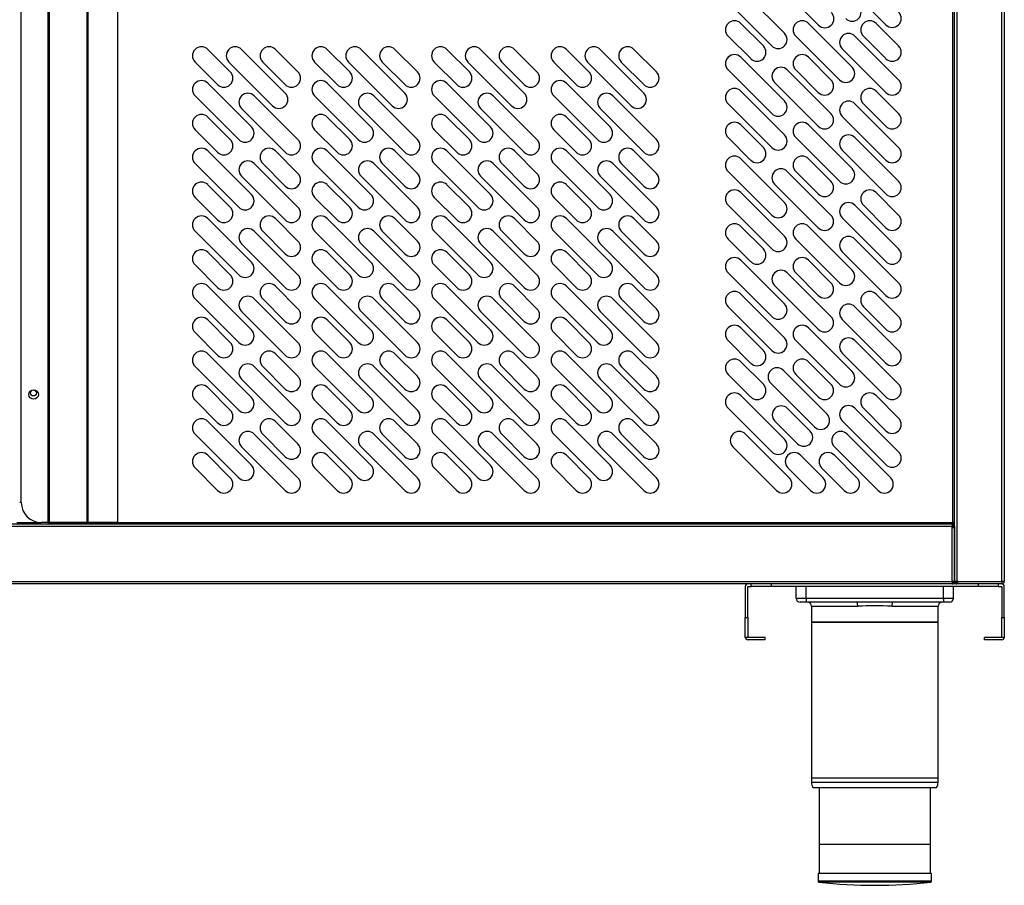
# Model space of a CAD drawing. Units: millimetres. Extents: x 13514 to 141826, y -21974 to 14065.
# Drawn here: x 27631 to 28125, y 8050 to 8484 of the extents above; entities that cross this region are included whole.
import ezdxf

# ---------------------------------------------------------------- set-up
doc = ezdxf.new("R2010")
doc.units = ezdxf.units.MM

msp = doc.modelspace()

# ---------------------------------------------------------------- linework, layer by layer
at = {"color": 7, "linetype": 'Continuous'}
for p, q in [((28100.43, 8202.54), (28100.43, 8886.35)), ((28101.64, 8886.35), (28101.64, 8202.54)), ((28124.23, 8202.54), (28124.23, 8886.35)), ((28125.44, 8887.56), (28125.44, 8202.54)), ((27645.42, 8700.55), (27645.42, 8232.15)), ((27645.43, 8232.15), (27645.43, 8700.55)), ((27646.24, 8232.15), (27646.24, 8700.55)), ((27665.09, 8232.15), (27665.09, 8700.55)), ((27665.66, 8232.15), (27665.66, 8700.55)), ((27680.42, 8232.15), (27680.42, 8700.55)), ((27680.43, 8232.15), (27680.43, 8700.55)), ((28099.62, 8232.15), (28099.62, 8700.55)), ((27632.03, 8242.15), (27632.03, 8690.55)), ((28066.01, 8481.85), (28044.09, 8503.77)), ((27993.18, 8499.52), (28015.1, 8477.6)), ((28008.73, 8471.24), (27986.81, 8493.16)), ((28032.19, 8481.73), (28020.87, 8493.04)), ((27993.18, 8482.55), (28004.49, 8471.24)), ((28027.12, 8482.55), (28049.04, 8460.63)), ((28061.06, 8482.55), (28072.37, 8471.24)), ((27998.13, 8464.88), (27986.81, 8476.19)), ((28042.67, 8454.27), (28020.75, 8476.19)), ((28050.45, 8476.19), (28072.37, 8454.27)), ((28066.01, 8464.88), (28054.69, 8476.19)), ((27725.61, 8469.54), (27736.92, 8458.23)), ((27742.58, 8469.54), (27764.5, 8447.62)), ((27759.55, 8469.54), (27770.86, 8458.23)), ((27785.61, 8469.54), (27796.92, 8458.23)), ((27802.58, 8469.54), (27824.5, 8447.62)), ((27819.55, 8469.54), (27830.86, 8458.23)), ((27845.61, 8469.54), (27856.92, 8458.23)), ((27862.58, 8469.54), (27884.5, 8447.62)), ((27879.55, 8469.54), (27890.86, 8458.23)), ((27905.61, 8469.54), (27916.92, 8458.23)), ((27922.58, 8469.54), (27944.5, 8447.62)), ((27939.55, 8469.54), (27950.86, 8458.23)), ((28066.01, 8447.91), (28044.09, 8469.83)), ((27730.56, 8451.87), (27719.25, 8463.18)), ((27758.14, 8441.26), (27736.22, 8463.18)), ((27764.5, 8451.87), (27753.19, 8463.18)), ((27790.56, 8451.87), (27779.25, 8463.18)), ((27818.14, 8441.26), (27796.22, 8463.18)), ((27824.5, 8451.87), (27813.19, 8463.18)), ((27850.56, 8451.87), (27839.25, 8463.18)), ((27878.14, 8441.26), (27856.22, 8463.18)), ((27884.5, 8451.87), (27873.19, 8463.18)), ((27910.56, 8451.87), (27899.25, 8463.18)), ((27938.14, 8441.26), (27916.22, 8463.18)), ((27944.5, 8451.87), (27933.19, 8463.18)), ((27993.18, 8465.58), (28015.1, 8443.66)), ((28027.12, 8465.58), (28038.43, 8454.27)), ((28008.73, 8437.3), (27986.81, 8459.22)), ((28016.51, 8459.22), (28038.43, 8437.3)), ((28032.07, 8447.91), (28020.75, 8459.22)), ((27747.53, 8430.65), (27725.61, 8452.57)), ((27807.53, 8430.65), (27785.61, 8452.57)), ((27867.53, 8430.65), (27845.61, 8452.57)), ((27927.53, 8430.65), (27905.61, 8452.57)), ((28032.07, 8430.93), (28010.15, 8452.86)), ((27993.18, 8448.61), (28015.1, 8426.69)), ((28061.06, 8448.61), (28072.37, 8437.3)), ((27719.25, 8446.21), (27741.17, 8424.29)), ((27770.86, 8424.29), (27748.94, 8446.21)), ((27779.25, 8446.21), (27801.17, 8424.29)), ((27830.86, 8424.29), (27808.94, 8446.21)), ((27839.25, 8446.21), (27861.17, 8424.29)), ((27890.86, 8424.29), (27868.94, 8446.21)), ((27899.25, 8446.21), (27921.17, 8424.29)), ((27950.86, 8424.29), (27928.94, 8446.21)), ((28008.73, 8420.33), (27986.81, 8442.25)), ((28050.45, 8442.25), (28072.37, 8420.33)), ((28066.01, 8430.93), (28054.69, 8442.25)), ((27742.58, 8439.85), (27764.5, 8417.93)), ((27802.58, 8439.85), (27824.5, 8417.93)), ((27862.58, 8439.85), (27884.5, 8417.93)), ((27922.58, 8439.85), (27944.5, 8417.93)), ((27736.92, 8424.29), (27725.61, 8435.6)), ((27796.92, 8424.29), (27785.61, 8435.6)), ((27856.92, 8424.29), (27845.61, 8435.6)), ((27916.92, 8424.29), (27905.61, 8435.6)), ((27993.18, 8431.64), (28004.49, 8420.33)), ((28027.12, 8431.64), (28049.04, 8409.72)), ((28066.01, 8413.96), (28044.09, 8435.88)), ((27719.25, 8429.24), (27730.56, 8417.93)), ((27779.25, 8429.24), (27790.56, 8417.93)), ((27839.25, 8429.24), (27850.56, 8417.93)), ((27899.25, 8429.24), (27910.56, 8417.93)), ((27998.12, 8413.96), (27986.81, 8425.28)), ((28042.67, 8403.36), (28020.75, 8425.28)), ((28050.45, 8425.28), (28072.37, 8403.36)), ((27747.53, 8396.71), (27725.61, 8418.63)), ((27770.86, 8407.32), (27759.55, 8418.63)), ((27807.53, 8396.71), (27785.61, 8418.63)), ((27830.86, 8407.32), (27819.55, 8418.63)), ((27867.53, 8396.71), (27845.61, 8418.63)), ((27890.86, 8407.32), (27879.55, 8418.63)), ((27927.53, 8396.71), (27905.61, 8418.63)), ((27950.86, 8407.32), (27939.55, 8418.63)), ((28066.01, 8396.99), (28044.09, 8418.91)), ((27719.25, 8412.27), (27741.17, 8390.35)), ((27770.86, 8390.35), (27748.94, 8412.27)), ((27753.19, 8412.27), (27764.5, 8400.96)), ((27779.25, 8412.27), (27801.17, 8390.35)), ((27830.86, 8390.35), (27808.94, 8412.27)), ((27813.19, 8412.27), (27824.5, 8400.96)), ((27839.25, 8412.27), (27861.17, 8390.35)), ((27890.86, 8390.35), (27868.94, 8412.27)), ((27873.19, 8412.27), (27884.5, 8400.96)), ((27899.25, 8412.27), (27921.17, 8390.35)), ((27950.86, 8390.35), (27928.94, 8412.27)), ((27933.19, 8412.27), (27944.5, 8400.96)), ((27993.18, 8414.67), (28015.1, 8392.75)), ((28027.12, 8414.67), (28038.43, 8403.36)), ((28008.73, 8386.39), (27986.81, 8408.31)), ((28016.51, 8408.31), (28038.43, 8386.39)), ((28032.07, 8396.99), (28020.75, 8408.31)), ((27742.58, 8405.91), (27764.5, 8383.98)), ((27802.58, 8405.91), (27824.5, 8383.98)), ((27862.58, 8405.91), (27884.5, 8383.98)), ((27922.58, 8405.91), (27944.5, 8383.98)), ((28032.07, 8380.02), (28010.15, 8401.94)), ((27736.92, 8390.35), (27725.61, 8401.66)), ((27796.92, 8390.35), (27785.61, 8401.66)), ((27856.92, 8390.35), (27845.61, 8401.66)), ((27916.92, 8390.35), (27905.61, 8401.66)), ((27993.18, 8397.7), (28015.1, 8375.78)), ((28061.06, 8397.7), (28072.37, 8386.39)), ((27719.25, 8395.3), (27730.56, 8383.98)), ((27779.25, 8395.3), (27790.56, 8383.98)), ((27839.25, 8395.3), (27850.56, 8383.98)), ((27899.25, 8395.3), (27910.56, 8383.98)), ((28008.73, 8369.42), (27986.81, 8391.34)), ((28050.45, 8391.34), (28072.37, 8369.42)), ((28066.01, 8380.02), (28054.69, 8391.34)), ((27747.53, 8362.77), (27725.61, 8384.69)), ((27770.86, 8373.38), (27759.55, 8384.69)), ((27807.53, 8362.77), (27785.61, 8384.69)), ((27830.86, 8373.38), (27819.55, 8384.69)), ((27867.53, 8362.77), (27845.61, 8384.69)), ((27890.86, 8373.38), (27879.55, 8384.69)), ((27927.53, 8362.77), (27905.61, 8384.69)), ((27950.86, 8373.38), (27939.55, 8384.69)), ((28066.01, 8363.05), (28044.09, 8384.97)), ((27719.25, 8378.33), (27741.17, 8356.41)), ((27770.86, 8356.41), (27748.94, 8378.33)), ((27753.19, 8378.33), (27764.5, 8367.01)), ((27779.25, 8378.33), (27801.17, 8356.41)), ((27830.86, 8356.41), (27808.94, 8378.33)), ((27813.19, 8378.33), (27824.5, 8367.01)), ((27839.25, 8378.33), (27861.17, 8356.41)), ((27890.86, 8356.41), (27868.94, 8378.33)), ((27873.19, 8378.33), (27884.5, 8367.01)), ((27899.25, 8378.33), (27921.17, 8356.41)), ((27950.86, 8356.41), (27928.94, 8378.33)), ((27933.19, 8378.33), (27944.5, 8367.01)), ((27993.18, 8380.73), (28004.49, 8369.42)), ((28027.12, 8380.73), (28049.04, 8358.81)), ((27998.12, 8363.05), (27986.81, 8374.37)), ((28042.67, 8352.45), (28020.75, 8374.37)), ((28050.45, 8374.37), (28072.37, 8352.45)), ((27725.61, 8367.72), (27736.92, 8356.41)), ((27742.58, 8371.96), (27764.5, 8350.04)), ((27785.61, 8367.72), (27796.92, 8356.41)), ((27802.58, 8371.96), (27824.5, 8350.04)), ((27845.61, 8367.72), (27856.92, 8356.41)), ((27862.58, 8371.96), (27884.5, 8350.04)), ((27905.61, 8367.72), (27916.92, 8356.41)), ((27922.58, 8371.96), (27944.5, 8350.04)), ((28066.01, 8346.08), (28044.09, 8368)), ((27993.18, 8363.76), (28015.1, 8341.84)), ((28027.12, 8363.76), (28038.43, 8352.45)), ((27730.56, 8350.04), (27719.25, 8361.36)), ((27790.56, 8350.04), (27779.25, 8361.36)), ((27850.56, 8350.04), (27839.25, 8361.36)), ((27910.56, 8350.04), (27899.25, 8361.36)), ((28008.73, 8335.48), (27986.81, 8357.4)), ((28016.51, 8357.4), (28038.43, 8335.48)), ((28032.07, 8346.08), (28020.75, 8357.4)), ((27747.53, 8328.83), (27725.61, 8350.75)), ((27770.86, 8339.44), (27759.55, 8350.75)), ((27807.53, 8328.83), (27785.61, 8350.75)), ((27830.86, 8339.44), (27819.55, 8350.75)), ((27867.53, 8328.83), (27845.61, 8350.75)), ((27890.86, 8339.44), (27879.55, 8350.75)), ((27927.53, 8328.83), (27905.61, 8350.75)), ((27950.86, 8339.44), (27939.55, 8350.75)), ((28032.07, 8329.11), (28010.15, 8351.03)), ((27719.25, 8344.39), (27741.17, 8322.47)), ((27770.86, 8322.47), (27748.94, 8344.39)), ((27753.19, 8344.39), (27764.5, 8333.07)), ((27779.25, 8344.39), (27801.17, 8322.47)), ((27830.86, 8322.47), (27808.94, 8344.39)), ((27813.19, 8344.39), (27824.5, 8333.07)), ((27839.25, 8344.39), (27861.17, 8322.47)), ((27890.86, 8322.47), (27868.94, 8344.39)), ((27873.19, 8344.39), (27884.5, 8333.07)), ((27899.25, 8344.39), (27921.17, 8322.47)), ((27950.86, 8322.47), (27928.94, 8344.39)), ((27933.19, 8344.39), (27944.5, 8333.07)), ((27993.18, 8346.79), (28015.1, 8324.87)), ((28061.06, 8346.79), (28072.37, 8335.48)), ((27742.58, 8338.02), (27764.5, 8316.1)), ((27802.58, 8338.02), (27824.5, 8316.1)), ((27862.58, 8338.02), (27884.5, 8316.1)), ((27922.58, 8338.02), (27944.5, 8316.1)), ((28008.73, 8318.5), (27986.81, 8340.43)), ((28050.45, 8340.43), (28072.37, 8318.5)), ((28066.01, 8329.11), (28054.69, 8340.43)), ((27725.61, 8333.78), (27736.92, 8322.47)), ((27785.61, 8333.78), (27796.92, 8322.47)), ((27845.61, 8333.78), (27856.92, 8322.47)), ((27905.61, 8333.78), (27916.92, 8322.47)), ((28066.01, 8312.14), (28044.09, 8334.06)), ((27993.18, 8329.82), (28004.49, 8318.5)), ((28027.12, 8329.82), (28049.04, 8307.9)), ((27730.56, 8316.1), (27719.25, 8327.42)), ((27790.56, 8316.1), (27779.25, 8327.42)), ((27850.56, 8316.1), (27839.25, 8327.42)), ((27910.56, 8316.1), (27899.25, 8327.42)), ((27998.12, 8312.14), (27986.81, 8323.45)), ((28042.67, 8301.53), (28020.75, 8323.45)), ((28050.45, 8323.45), (28072.37, 8301.53)), ((27725.61, 8316.81), (27747.53, 8294.89)), ((27770.86, 8305.5), (27759.55, 8316.81)), ((27785.61, 8316.81), (27807.53, 8294.89)), ((27830.86, 8305.5), (27819.55, 8316.81)), ((27845.61, 8316.81), (27867.53, 8294.89)), ((27890.86, 8305.5), (27879.55, 8316.81)), ((27905.61, 8316.81), (27927.53, 8294.89)), ((27950.86, 8305.5), (27939.55, 8316.81)), ((27993.18, 8312.85), (28004.49, 8301.53)), ((28027.12, 8312.85), (28038.43, 8301.53)), ((28066.01, 8295.17), (28044.09, 8317.09)), ((27741.17, 8288.53), (27719.25, 8310.45)), ((27770.86, 8288.53), (27748.94, 8310.45)), ((27753.19, 8310.45), (27764.5, 8299.13)), ((27801.17, 8288.53), (27779.25, 8310.45)), ((27830.86, 8288.53), (27808.94, 8310.45)), ((27813.19, 8310.45), (27824.5, 8299.13)), ((27861.17, 8288.53), (27839.25, 8310.45)), ((27890.86, 8288.53), (27868.94, 8310.45)), ((27873.19, 8310.45), (27884.5, 8299.13)), ((27921.17, 8288.53), (27899.25, 8310.45)), ((27950.86, 8288.53), (27928.94, 8310.45)), ((27933.19, 8310.45), (27944.5, 8299.13)), ((28014.53, 8308.46), (28036.45, 8286.54)), ((27742.58, 8304.08), (27764.5, 8282.16)), ((27802.58, 8304.08), (27824.5, 8282.16)), ((27862.58, 8304.08), (27884.5, 8282.16)), ((27922.58, 8304.08), (27944.5, 8282.16)), ((27998.12, 8295.17), (27986.81, 8306.48)), ((28032.07, 8295.17), (28020.75, 8306.48)), ((27736.92, 8288.53), (27725.61, 8299.84)), ((27796.92, 8288.53), (27785.61, 8299.84)), ((27856.92, 8288.53), (27845.61, 8299.84)), ((27916.92, 8288.53), (27905.61, 8299.84)), ((28030.09, 8280.18), (28008.17, 8302.1)), ((27719.25, 8293.48), (27730.56, 8282.16)), ((27779.25, 8293.48), (27790.56, 8282.16)), ((27839.25, 8293.48), (27850.56, 8282.16)), ((27899.25, 8293.48), (27910.56, 8282.16)), ((27993.18, 8295.88), (28015.1, 8273.96)), ((28061.06, 8295.88), (28072.37, 8284.56)), ((28008.73, 8267.59), (27986.81, 8289.51)), ((28016.65, 8289.37), (28027.96, 8278.06)), ((28050.45, 8289.51), (28072.37, 8267.59)), ((28066.01, 8278.2), (28054.69, 8289.51)), ((28066.01, 8261.23), (28044.09, 8283.15)), ((27747.53, 8260.95), (27725.61, 8282.87)), ((27759.55, 8282.87), (27770.86, 8271.56)), ((27807.53, 8260.95), (27785.61, 8282.87)), ((27819.55, 8282.87), (27830.86, 8271.56)), ((27867.53, 8260.95), (27845.61, 8282.87)), ((27879.55, 8282.87), (27890.86, 8271.56)), ((27927.53, 8260.95), (27905.61, 8282.87)), ((27939.55, 8282.87), (27950.86, 8271.56)), ((28021.6, 8271.69), (28010.29, 8283.01)), ((27719.25, 8276.5), (27741.17, 8254.58)), ((27770.86, 8254.58), (27748.94, 8276.5)), ((27764.5, 8265.19), (27753.19, 8276.5)), ((27779.25, 8276.5), (27801.17, 8254.58)), ((27830.86, 8254.58), (27808.94, 8276.5)), ((27824.5, 8265.19), (27813.19, 8276.5)), ((27839.25, 8276.5), (27861.17, 8254.58)), ((27890.86, 8254.58), (27868.94, 8276.5)), ((27884.5, 8265.19), (27873.19, 8276.5)), ((27899.25, 8276.5), (27921.17, 8254.58)), ((27950.86, 8254.58), (27928.94, 8276.5)), ((27944.5, 8265.19), (27933.19, 8276.5)), ((27995.58, 8276.5), (28017.5, 8254.58)), ((28046.49, 8276.5), (28068.41, 8254.58)), ((27742.58, 8270.14), (27764.5, 8248.22)), ((27802.58, 8270.14), (27824.5, 8248.22)), ((27862.58, 8270.14), (27884.5, 8248.22)), ((27922.58, 8270.14), (27944.5, 8248.22)), ((28011.13, 8248.22), (27989.21, 8270.14)), ((28062.05, 8248.22), (28040.12, 8270.14)), ((27736.92, 8254.58), (27725.61, 8265.9)), ((27796.92, 8254.58), (27785.61, 8265.9)), ((27856.92, 8254.58), (27845.61, 8265.9)), ((27916.92, 8254.58), (27905.61, 8265.9)), ((28023.15, 8265.9), (28034.47, 8254.58)), ((28040.12, 8265.9), (28051.44, 8254.58)), ((27719.25, 8259.53), (27730.56, 8248.22)), ((27779.25, 8259.53), (27790.56, 8248.22)), ((27839.25, 8259.53), (27850.56, 8248.22)), ((27899.25, 8259.53), (27910.56, 8248.22)), ((28028.1, 8248.22), (28016.79, 8259.53)), ((28045.07, 8248.22), (28033.76, 8259.53)), ((27632.03, 8242.15), (27631.22, 8242.15)), ((27646.24, 8231.34), (26651.62, 8231.34)), ((28099.22, 8230.13), (26651.62, 8230.13)), ((27629.74, 8232.15), (27642.03, 8232.15)), ((27645.42, 8232.15), (27642.03, 8232.15)), ((27645.42, 8232.15), (27645.43, 8232.15)), ((27645.43, 8232.15), (27646.24, 8232.15)), ((27646.24, 8232.15), (27665.09, 8232.15)), ((27664.96, 8232.14), (27646.24, 8232.14)), ((27664.96, 8231.34), (27646.24, 8231.34)), ((27664.96, 8231.34), (27664.96, 8232.14)), ((27679.93, 8232.14), (27664.96, 8232.14)), ((28099.22, 8231.34), (27664.96, 8231.34)), ((27679.93, 8231.34), (27664.96, 8231.34)), ((27665.09, 8232.15), (27665.66, 8232.15)), ((27665.66, 8232.15), (27680.42, 8232.15)), ((27679.93, 8231.34), (27679.93, 8232.14)), ((27680.42, 8232.15), (27680.43, 8232.15)), ((27680.43, 8232.15), (28099.62, 8232.15)), ((27680.43, 8231.34), (27680.43, 8232.15)), ((28099.22, 8231.34), (28099.22, 8230.13)), ((28099.62, 8231.34), (28099.22, 8231.34)), ((28099.22, 8230.14), (28100.07, 8230.99)), ((28099.22, 8229.63), (28099.22, 8230.13)), ((28099.22, 8202.54), (28099.22, 8229.63)), ((28099.22, 8229.63), (28100.07, 8229.63)), ((28099.22, 8229.63), (28099.23, 8229.63)), ((28099.23, 8230.13), (28099.23, 8229.63)), ((28099.23, 8230.13), (28100.43, 8230.13)), ((28099.62, 8232.15), (28100.43, 8232.15)), ((28099.62, 8232.15), (28099.62, 8231.34)), ((28100.43, 8230.13), (28100.43, 8211.34)), ((28100.43, 8229.62), (28100.43, 8202.54)), ((28100.43, 8211.34), (28100.43, 8210.83)), ((26651.62, 8202.54), (28099.22, 8202.54)), ((28099.22, 8201.33), (26651.62, 8201.33)), ((27995.43, 8200.12), (27995.43, 8184.53)), ((27996.63, 8184.53), (27996.63, 8200.12)), ((27996.64, 8200.13), (27998.43, 8200.13)), ((27998.43, 8200.13), (27998.43, 8201.33)), ((28008.43, 8200.13), (27998.43, 8200.13)), ((28008.43, 8201.33), (28008.43, 8200.13)), ((28112.43, 8200.13), (28008.43, 8200.13)), ((28020.93, 8194.13), (28020.93, 8200.13)), ((28025.93, 8194.13), (28025.93, 8200.13)), ((28094.93, 8194.13), (28094.93, 8200.13)), ((28099.22, 8202.54), (28100.07, 8201.69)), ((28099.22, 8202.54), (28099.22, 8201.33)), ((28100.43, 8202.54), (28099.22, 8202.54)), ((28101.64, 8201.33), (28099.22, 8201.33)), ((28100.43, 8202.54), (28099.23, 8202.54)), ((28099.93, 8194.13), (28099.93, 8200.13)), ((28101.64, 8202.54), (28100.43, 8202.54)), ((28101.63, 8202.54), (28100.78, 8201.69)), ((28101.64, 8202.54), (28102.14, 8202.54)), ((28101.64, 8202.53), (28101.64, 8201.33)), ((28102.14, 8202.53), (28101.64, 8202.53)), ((28102.15, 8201.33), (28101.64, 8201.33)), ((28102.14, 8202.54), (28124.23, 8202.54)), ((28102.14, 8201.69), (28102.14, 8202.54)), ((28124.23, 8201.33), (28102.15, 8201.33)), ((28112.43, 8200.13), (28112.43, 8201.33)), ((28122.43, 8200.13), (28112.43, 8200.13)), ((28122.43, 8201.33), (28122.43, 8200.13)), ((28122.43, 8200.13), (28124.22, 8200.13)), ((28125.44, 8202.54), (28124.23, 8202.54)), ((28124.23, 8202.54), (28124.23, 8201.33)), ((28124.23, 8200.12), (28124.23, 8184.53)), ((28125.43, 8184.53), (28125.43, 8200.12)), ((28020.93, 8194.13), (28025.93, 8194.13)), ((28025.93, 8192.13), (28022.93, 8192.13)), ((28025.93, 8194.13), (28094.93, 8194.13)), ((28025.93, 8194.13), (28025.93, 8192.13)), ((28051.33, 8192.13), (28025.93, 8192.13)), ((28028.68, 8190.13), (28051.87, 8190.13)), ((28028.68, 8190.13), (28028.68, 8182.13)), ((28068.99, 8190.13), (28092.18, 8190.13)), ((28094.93, 8192.13), (28069.53, 8192.13)), ((28092.18, 8182.13), (28092.18, 8190.13)), ((28094.93, 8194.13), (28099.93, 8194.13)), ((28094.93, 8194.13), (28094.93, 8192.13)), ((28097.93, 8192.13), (28094.93, 8192.13)), ((27995.43, 8174.53), (27995.43, 8184.53)), ((27995.43, 8184.53), (27996.63, 8184.53)), ((27996.63, 8184.53), (27996.63, 8174.53)), ((28124.23, 8174.53), (28124.23, 8184.53)), ((28124.23, 8184.53), (28125.43, 8184.53)), ((28125.43, 8184.53), (28125.43, 8174.53)), ((28092.18, 8182.13), (28028.68, 8182.13)), ((28028.68, 8182.13), (28092.18, 8182.13)), ((28028.68, 8182.13), (28028.68, 8101.68)), ((28092.18, 8101.68), (28092.18, 8182.13)), ((27996.63, 8174.53), (27995.43, 8174.53)), ((28005.43, 8174.52), (27996.64, 8174.52)), ((28005.43, 8173.32), (28005.43, 8174.52)), ((28124.22, 8174.52), (28115.43, 8174.52)), ((28115.43, 8173.32), (28115.43, 8174.52)), ((28125.43, 8174.53), (28124.23, 8174.53)), ((28005.43, 8173.32), (27996.64, 8173.32)), ((28124.22, 8173.32), (28115.43, 8173.32)), ((28092.18, 8101.68), (28028.68, 8101.68)), ((28029.19, 8104.13), (28091.66, 8104.13)), ((28029.38, 8099.13), (28091.48, 8099.13)), ((28032.43, 8099.13), (28032.43, 8056.13)), ((28088.43, 8056.13), (28088.43, 8099.13)), ((28087.93, 8070.63), (28032.93, 8070.63)), ((28088.93, 8056.13), (28031.93, 8056.13)), ((28031.93, 8056.13), (28031.93, 8052.13)), ((28088.93, 8052.13), (28088.93, 8056.13)), ((28088.93, 8052.13), (28031.93, 8052.13)), ((28088.48, 8051.64), (28032.38, 8051.64))]:
    msp.add_line(p, q, dxfattribs=at)
for points in [[(28051.87, 8190.13), (28051.86, 8190.5), (28051.83, 8190.87), (28051.78, 8191.23), (28051.71, 8191.55), (28051.62, 8191.81), (28051.53, 8191.99), (28051.43, 8192.1), (28051.38, 8192.12), (28051.33, 8192.13)], [(28069.53, 8192.13), (28069.48, 8192.12), (28069.43, 8192.1), (28069.38, 8192.06), (28069.33, 8191.99), (28069.23, 8191.81), (28069.15, 8191.55), (28069.08, 8191.23), (28069.03, 8190.87), (28069, 8190.5), (28068.99, 8190.13)]]:
    msp.add_lwpolyline(points, dxfattribs=at)
for centre, radius in [((27638.22, 8296.35), 2.38), ((27638.13, 8297.16), 1.5)]:
    msp.add_circle(centre, radius, dxfattribs=at)
for centre, radius, start, end in [((28049.08, 8488.17), 4.5, 225, 45), ((28035.37, 8484.91), 4.5, 225, 45), ((28069.19, 8485.03), 4.5, 225, 45), ((27989.99, 8479.37), 4.5, 45, 225), ((28023.94, 8479.37), 4.5, 45, 225), ((28057.88, 8479.37), 4.5, 45, 225), ((28011.91, 8474.42), 4.5, 225, 45), ((28047.27, 8473.01), 4.5, 45, 225), ((28001.31, 8468.06), 4.5, 225, 45), ((28069.19, 8468.06), 4.5, 225, 45), ((27722.43, 8466.36), 4.5, 45, 225), ((27739.4, 8466.36), 4.5, 45, 225), ((27756.37, 8466.36), 4.5, 45, 225), ((27782.43, 8466.36), 4.5, 45, 225), ((27799.4, 8466.36), 4.5, 45, 225), ((27816.37, 8466.36), 4.5, 45, 225), ((27842.43, 8466.36), 4.5, 45, 225), ((27859.4, 8466.36), 4.5, 45, 225), ((27876.37, 8466.36), 4.5, 45, 225), ((27902.43, 8466.36), 4.5, 45, 225), ((27919.4, 8466.36), 4.5, 45, 225), ((27936.37, 8466.36), 4.5, 45, 225), ((27989.99, 8462.4), 4.5, 45, 225), ((28023.94, 8462.4), 4.5, 45, 225), ((27733.74, 8455.05), 4.5, 225, 45), ((27767.68, 8455.05), 4.5, 225, 45), ((27793.74, 8455.05), 4.5, 225, 45), ((27827.68, 8455.05), 4.5, 225, 45), ((27853.74, 8455.05), 4.5, 225, 45), ((27887.68, 8455.05), 4.5, 225, 45), ((27913.74, 8455.05), 4.5, 225, 45), ((27947.68, 8455.05), 4.5, 225, 45), ((28013.33, 8456.04), 4.5, 45, 225), ((28045.86, 8457.45), 4.5, 225, 45), ((27722.43, 8449.39), 4.5, 45, 225), ((27782.43, 8449.39), 4.5, 45, 225), ((27842.43, 8449.39), 4.5, 45, 225), ((27902.43, 8449.39), 4.5, 45, 225), ((28035.25, 8451.09), 4.5, 225, 45), ((28069.19, 8451.09), 4.5, 225, 45), ((27745.76, 8443.03), 4.5, 45, 225), ((27761.32, 8444.44), 4.5, 225, 45), ((27805.76, 8443.03), 4.5, 45, 225), ((27821.32, 8444.44), 4.5, 225, 45), ((27865.76, 8443.03), 4.5, 45, 225), ((27881.32, 8444.44), 4.5, 225, 45), ((27925.76, 8443.03), 4.5, 45, 225), ((27941.32, 8444.44), 4.5, 225, 45), ((27989.99, 8445.43), 4.5, 45, 225), ((28057.88, 8445.43), 4.5, 45, 225), ((28011.91, 8440.48), 4.5, 225, 45), ((28047.27, 8439.07), 4.5, 45, 225), ((27722.43, 8432.42), 4.5, 45, 225), ((27782.43, 8432.42), 4.5, 45, 225), ((27842.43, 8432.42), 4.5, 45, 225), ((27902.43, 8432.42), 4.5, 45, 225), ((28035.25, 8434.12), 4.5, 225, 45), ((28069.19, 8434.12), 4.5, 225, 45), ((27989.99, 8428.46), 4.5, 45, 225), ((28023.94, 8428.46), 4.5, 45, 225), ((27744.35, 8427.47), 4.5, 225, 45), ((27804.35, 8427.47), 4.5, 225, 45), ((27864.35, 8427.47), 4.5, 225, 45), ((27924.35, 8427.47), 4.5, 225, 45), ((28011.91, 8423.51), 4.5, 225, 45), ((28047.27, 8422.1), 4.5, 45, 225), ((27733.74, 8421.11), 4.5, 225, 45), ((27767.68, 8421.11), 4.5, 225, 45), ((27793.74, 8421.11), 4.5, 225, 45), ((27827.68, 8421.11), 4.5, 225, 45), ((27853.74, 8421.11), 4.5, 225, 45), ((27887.68, 8421.11), 4.5, 225, 45), ((27913.74, 8421.11), 4.5, 225, 45), ((27947.68, 8421.11), 4.5, 225, 45), ((27722.43, 8415.45), 4.5, 45, 225), ((27756.37, 8415.45), 4.5, 45, 225), ((27782.43, 8415.45), 4.5, 45, 225), ((27816.37, 8415.45), 4.5, 45, 225), ((27842.43, 8415.45), 4.5, 45, 225), ((27876.37, 8415.45), 4.5, 45, 225), ((27902.43, 8415.45), 4.5, 45, 225), ((27936.37, 8415.45), 4.5, 45, 225), ((28001.31, 8417.15), 4.5, 225, 45), ((28069.19, 8417.15), 4.5, 225, 45), ((27745.76, 8409.09), 4.5, 45, 225), ((27805.76, 8409.09), 4.5, 45, 225), ((27865.76, 8409.09), 4.5, 45, 225), ((27925.76, 8409.09), 4.5, 45, 225), ((27989.99, 8411.49), 4.5, 45, 225), ((28023.93, 8411.49), 4.5, 45, 225), ((27767.68, 8404.14), 4.5, 225, 45), ((27827.68, 8404.14), 4.5, 225, 45), ((27887.68, 8404.14), 4.5, 225, 45), ((27947.68, 8404.14), 4.5, 225, 45), ((28013.33, 8405.13), 4.5, 45, 225), ((28045.86, 8406.54), 4.5, 225, 45), ((27722.43, 8398.48), 4.5, 45, 225), ((27782.43, 8398.48), 4.5, 45, 225), ((27842.43, 8398.48), 4.5, 45, 225), ((27902.43, 8398.48), 4.5, 45, 225), ((28035.25, 8400.18), 4.5, 225, 45), ((28069.19, 8400.18), 4.5, 225, 45), ((27989.99, 8394.52), 4.5, 45, 225), ((28057.88, 8394.52), 4.5, 45, 225), ((27744.35, 8393.53), 4.5, 225, 45), ((27804.35, 8393.53), 4.5, 225, 45), ((27864.35, 8393.53), 4.5, 225, 45), ((27924.35, 8393.53), 4.5, 225, 45), ((28011.91, 8389.57), 4.5, 225, 45), ((28047.27, 8388.15), 4.5, 45, 225), ((27733.74, 8387.17), 4.5, 225, 45), ((27767.68, 8387.17), 4.5, 225, 45), ((27793.74, 8387.17), 4.5, 225, 45), ((27827.68, 8387.17), 4.5, 225, 45), ((27853.74, 8387.17), 4.5, 225, 45), ((27887.68, 8387.17), 4.5, 225, 45), ((27913.74, 8387.17), 4.5, 225, 45), ((27947.68, 8387.17), 4.5, 225, 45), ((27722.43, 8381.51), 4.5, 45, 225), ((27756.37, 8381.51), 4.5, 45, 225), ((27782.43, 8381.51), 4.5, 45, 225), ((27816.37, 8381.51), 4.5, 45, 225), ((27842.43, 8381.51), 4.5, 45, 225), ((27876.37, 8381.51), 4.5, 45, 225), ((27902.43, 8381.51), 4.5, 45, 225), ((27936.37, 8381.51), 4.5, 45, 225), ((27989.99, 8377.55), 4.5, 45, 225), ((28023.93, 8377.55), 4.5, 45, 225), ((28035.25, 8383.21), 4.5, 225, 45), ((28069.19, 8383.21), 4.5, 225, 45), ((27745.76, 8375.15), 4.5, 45, 225), ((27805.76, 8375.15), 4.5, 45, 225), ((27865.76, 8375.15), 4.5, 45, 225), ((27925.76, 8375.15), 4.5, 45, 225), ((27767.68, 8370.2), 4.5, 225, 45), ((27827.68, 8370.2), 4.5, 225, 45), ((27887.68, 8370.2), 4.5, 225, 45), ((27947.68, 8370.2), 4.5, 225, 45), ((28011.91, 8372.6), 4.5, 225, 45), ((28047.27, 8371.18), 4.5, 45, 225), ((27722.43, 8364.54), 4.5, 45, 225), ((27782.43, 8364.54), 4.5, 45, 225), ((27842.43, 8364.54), 4.5, 45, 225), ((27902.43, 8364.54), 4.5, 45, 225), ((28001.31, 8366.23), 4.5, 225, 45), ((28069.19, 8366.23), 4.5, 225, 45), ((27744.35, 8359.59), 4.5, 225, 45), ((27804.35, 8359.59), 4.5, 225, 45), ((27864.35, 8359.59), 4.5, 225, 45), ((27924.35, 8359.59), 4.5, 225, 45), ((27989.99, 8360.58), 4.5, 45, 225), ((28023.93, 8360.58), 4.5, 45, 225), ((28013.33, 8354.21), 4.5, 45, 225), ((28045.85, 8355.63), 4.5, 225, 45), ((27733.74, 8353.23), 4.5, 225, 45), ((27767.68, 8353.23), 4.5, 225, 45), ((27793.74, 8353.23), 4.5, 225, 45), ((27827.68, 8353.23), 4.5, 225, 45), ((27853.74, 8353.23), 4.5, 225, 45), ((27887.68, 8353.23), 4.5, 225, 45), ((27913.74, 8353.23), 4.5, 225, 45), ((27947.68, 8353.23), 4.5, 225, 45), ((28035.25, 8349.26), 4.5, 225, 45), ((28069.19, 8349.26), 4.5, 225, 45), ((27722.43, 8347.57), 4.5, 45, 225), ((27756.37, 8347.57), 4.5, 45, 225), ((27782.43, 8347.57), 4.5, 45, 225), ((27816.37, 8347.57), 4.5, 45, 225), ((27842.43, 8347.57), 4.5, 45, 225), ((27876.37, 8347.57), 4.5, 45, 225), ((27902.43, 8347.57), 4.5, 45, 225), ((27936.37, 8347.57), 4.5, 45, 225), ((27989.99, 8343.61), 4.5, 45, 225), ((28057.88, 8343.61), 4.5, 45, 225), ((27745.76, 8341.21), 4.5, 45, 225), ((27805.76, 8341.21), 4.5, 45, 225), ((27865.76, 8341.21), 4.5, 45, 225), ((27925.76, 8341.21), 4.5, 45, 225), ((27767.68, 8336.26), 4.5, 225, 45), ((27827.68, 8336.26), 4.5, 225, 45), ((27887.68, 8336.26), 4.5, 225, 45), ((27947.68, 8336.26), 4.5, 225, 45), ((28011.91, 8338.66), 4.5, 225, 45), ((28047.27, 8337.24), 4.5, 45, 225), ((27722.43, 8330.6), 4.5, 45, 225), ((27782.43, 8330.6), 4.5, 45, 225), ((27842.43, 8330.6), 4.5, 45, 225), ((27902.43, 8330.6), 4.5, 45, 225), ((28035.25, 8332.29), 4.5, 225, 45), ((28069.19, 8332.29), 4.5, 225, 45), ((27744.35, 8325.65), 4.5, 225, 45), ((27804.35, 8325.65), 4.5, 225, 45), ((27864.35, 8325.65), 4.5, 225, 45), ((27924.35, 8325.65), 4.5, 225, 45), ((27989.99, 8326.64), 4.5, 45, 225), ((28023.93, 8326.64), 4.5, 45, 225), ((28011.91, 8321.69), 4.5, 225, 45), ((28047.27, 8320.27), 4.5, 45, 225), ((27722.43, 8313.63), 4.5, 45, 225), ((27733.74, 8319.28), 4.5, 225, 45), ((27756.37, 8313.63), 4.5, 45, 225), ((27767.68, 8319.28), 4.5, 225, 45), ((27782.43, 8313.63), 4.5, 45, 225), ((27793.74, 8319.28), 4.5, 225, 45), ((27816.37, 8313.63), 4.5, 45, 225), ((27827.68, 8319.28), 4.5, 225, 45), ((27842.43, 8313.63), 4.5, 45, 225), ((27853.74, 8319.28), 4.5, 225, 45), ((27876.37, 8313.63), 4.5, 45, 225), ((27887.68, 8319.28), 4.5, 225, 45), ((27902.43, 8313.63), 4.5, 45, 225), ((27913.74, 8319.28), 4.5, 225, 45), ((27936.37, 8313.63), 4.5, 45, 225), ((27947.68, 8319.28), 4.5, 225, 45), ((28001.31, 8315.32), 4.5, 225, 45), ((28069.19, 8315.32), 4.5, 225, 45), ((27989.99, 8309.67), 4.5, 45, 225), ((28023.93, 8309.67), 4.5, 45, 225), ((27745.76, 8307.26), 4.5, 45, 225), ((27805.76, 8307.26), 4.5, 45, 225), ((27865.76, 8307.26), 4.5, 45, 225), ((27925.76, 8307.26), 4.5, 45, 225), ((28011.35, 8305.28), 4.5, 45, 225), ((28045.85, 8304.72), 4.5, 225, 45), ((27767.68, 8302.31), 4.5, 225, 45), ((27827.68, 8302.31), 4.5, 225, 45), ((27887.68, 8302.31), 4.5, 225, 45), ((27947.68, 8302.31), 4.5, 225, 45), ((27722.43, 8296.66), 4.5, 45, 225), ((27782.43, 8296.66), 4.5, 45, 225), ((27842.43, 8296.66), 4.5, 45, 225), ((27902.43, 8296.66), 4.5, 45, 225), ((28001.31, 8298.35), 4.5, 225, 45), ((28035.25, 8298.35), 4.5, 225, 45), ((28069.19, 8298.35), 4.5, 225, 45), ((27744.35, 8291.71), 4.5, 225, 45), ((27804.35, 8291.71), 4.5, 225, 45), ((27864.35, 8291.71), 4.5, 225, 45), ((27924.35, 8291.71), 4.5, 225, 45), ((27989.99, 8292.7), 4.5, 45, 225), ((28057.88, 8292.7), 4.5, 45, 225), ((27733.74, 8285.34), 4.5, 225, 45), ((27767.68, 8285.34), 4.5, 225, 45), ((27793.74, 8285.34), 4.5, 225, 45), ((27827.68, 8285.34), 4.5, 225, 45), ((27853.74, 8285.34), 4.5, 225, 45), ((27887.68, 8285.34), 4.5, 225, 45), ((27913.74, 8285.34), 4.5, 225, 45), ((27947.68, 8285.34), 4.5, 225, 45), ((28013.47, 8286.19), 4.5, 45, 225), ((28047.27, 8286.33), 4.5, 45, 225), ((27722.43, 8279.69), 4.5, 45, 225), ((27756.37, 8279.69), 4.5, 45, 225), ((27782.43, 8279.69), 4.5, 45, 225), ((27816.37, 8279.69), 4.5, 45, 225), ((27842.43, 8279.69), 4.5, 45, 225), ((27876.37, 8279.69), 4.5, 45, 225), ((27902.43, 8279.69), 4.5, 45, 225), ((27936.37, 8279.69), 4.5, 45, 225), ((28033.27, 8283.36), 4.5, 225, 45), ((28069.19, 8281.38), 4.5, 225, 45), ((27745.76, 8273.32), 4.5, 45, 225), ((27805.76, 8273.32), 4.5, 45, 225), ((27865.76, 8273.32), 4.5, 45, 225), ((27925.76, 8273.32), 4.5, 45, 225), ((27992.4, 8273.32), 4.5, 45, 225), ((28011.91, 8270.78), 4.5, 225, 45), ((28024.78, 8274.88), 4.5, 225, 45), ((28043.31, 8273.32), 4.5, 45, 225), ((27767.68, 8268.37), 4.5, 225, 45), ((27827.68, 8268.37), 4.5, 225, 45), ((27887.68, 8268.37), 4.5, 225, 45), ((27947.68, 8268.37), 4.5, 225, 45), ((27722.43, 8262.72), 4.5, 45, 225), ((27782.43, 8262.72), 4.5, 45, 225), ((27842.43, 8262.72), 4.5, 45, 225), ((27902.43, 8262.72), 4.5, 45, 225), ((28019.97, 8262.72), 4.5, 45, 225), ((28036.94, 8262.72), 4.5, 45, 225), ((28069.19, 8264.41), 4.5, 225, 45), ((27744.35, 8257.77), 4.5, 225, 45), ((27804.35, 8257.77), 4.5, 225, 45), ((27864.35, 8257.77), 4.5, 225, 45), ((27924.35, 8257.77), 4.5, 225, 45), ((27733.74, 8251.4), 4.5, 225, 45), ((27767.68, 8251.4), 4.5, 225, 45), ((27793.74, 8251.4), 4.5, 225, 45), ((27827.68, 8251.4), 4.5, 225, 45), ((27853.74, 8251.4), 4.5, 225, 45), ((27887.68, 8251.4), 4.5, 225, 45), ((27913.74, 8251.4), 4.5, 225, 45), ((27947.68, 8251.4), 4.5, 225, 45), ((28014.32, 8251.4), 4.5, 225, 45), ((28031.29, 8251.4), 4.5, 225, 45), ((28048.26, 8251.4), 4.5, 225, 45), ((28065.23, 8251.4), 4.5, 225, 45), ((27642.03, 8242.15), 10, 180, 270), ((27646.24, 8232.15), 0.81, 180, 270), ((27646.24, 8232.15), 0.01, 180, 270), ((28099.22, 8230.13), 1.21, 45, 90), ((28099.22, 8230.13), 0.0104, 1.3099, 44.5171), ((28099.22, 8230.13), 0.01, 45, 90), ((28099.22, 8230.13), 1.21, 0, 45), ((28100.11, 8223.3), 6.34, 87.1126, 90.3178), ((27996.64, 8200.12), 1.21, 90, 180), ((27996.64, 8200.12), 0.01, 90, 180), ((28099.22, 8202.54), 0.0104, 271.3099, 314.5171), ((28099.22, 8202.54), 0.01, 315, 0), ((28099.22, 8202.54), 1.21, 270, 315), ((28099.22, 8202.54), 1.21, 315, 0), ((28101.64, 8202.54), 1.21, 180, 225), ((28101.64, 8202.54), 1.21, 225, 270), ((28101.64, 8202.54), 0.01, 180, 225), ((28101.64, 8202.54), 0.0104, 225.4831, 268.6893), ((28108.47, 8201.65), 6.34, 179.6822, 182.8874), ((28124.22, 8200.12), 1.21, 0, 90), ((28124.22, 8200.12), 0.01, 0, 90), ((28124.23, 8202.54), 1.21, 270, 0), ((28124.23, 8202.54), 0.01, 270, 0), ((28022.93, 8194.13), 2, 180, 270), ((28026.68, 8190.13), 2, 0, 90), ((28060.43, 7749.57), 442.66, 88.822, 91.178), ((28060.43, 7998.2), 192.12, 87.4461, 92.5539), ((28094.18, 8190.13), 2, 90, 180), ((28097.93, 8194.13), 2, 270, 0), ((27996.64, 8174.53), 1.21, 180, 270), ((27996.64, 8174.53), 0.01, 180, 270), ((28124.22, 8174.53), 1.21, 270, 360), ((28124.22, 8174.53), 0.01, 270, 0), ((28033.68, 8101.68), 5, 180, 210.6834), ((28087.18, 8101.68), 5, 329.3166, 0), ((28032.43, 8052.13), 0.5, 180, 264.3622), ((28063.13, 8363.12), 313, 264.3622, 269.5057), ((28057.73, 8363.12), 313, 270.4943, 275.6378), ((28088.43, 8052.13), 0.5, 275.6378, 0)]:
    msp.add_arc(centre, radius, start, end, dxfattribs=at)

doc.saveas('drawing.dxf')
